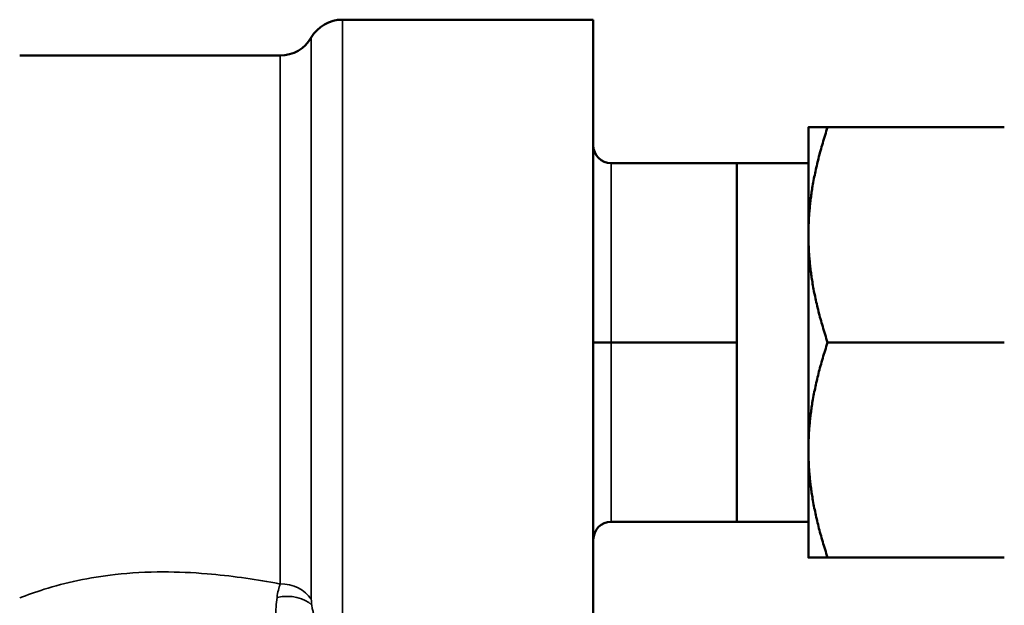
# Model space of a CAD drawing. Units: inches. Extents: x 51 to 397, y 40 to 259.
# Drawn here: x 214 to 216, y 60 to 61 of the extents above; entities that cross this region are included whole.
import ezdxf

# ---------------------------------------------------------------- set-up
doc = ezdxf.new("R2010")
doc.units = ezdxf.units.IN
doc.header["$LTSCALE"] = 25
doc.header["$MEASUREMENT"] = 0
doc.layers.add('Visible (ANSI)', color=7, linetype='Continuous', lineweight=50)
doc.layers.add('Visible Narrow (ANSI)', color=7, linetype='Continuous', lineweight=35)

msp = doc.modelspace()

# ---------------------------------------------------------------- linework, layer by layer
at = {"layer": 'Visible (ANSI)'}
for p, q in [((214.9755, 60.8452), (214.538, 60.8452)), ((214.9755, 59.7202), (214.9755, 60.8452)), ((214.4297, 60.7827), (213.9755, 60.7827)), ((215.3505, 60.6577), (215.3505, 60.4702)), ((215.692, 60.6577), (215.384, 60.6577)), ((215.2255, 60.5952), (215.0067, 60.5952)), ((215.2255, 60.5952), (215.2255, 60.4389)), ((215.3505, 60.5952), (215.2255, 60.5952)), ((215.3505, 60.4702), (215.3505, 60.0952)), ((215.2255, 60.4389), (215.2255, 60.2827)), ((214.9755, 60.2827), (215.0067, 60.2827)), ((215.2255, 60.2827), (215.0067, 60.2827)), ((215.2255, 60.2827), (215.2255, 60.1264)), ((215.692, 60.2827), (215.384, 60.2827)), ((215.2255, 60.1264), (215.2255, 59.9702)), ((215.3505, 60.0952), (215.3505, 59.9077)), ((215.2255, 59.9702), (215.0067, 59.9702)), ((215.3505, 59.9702), (215.2255, 59.9702)), ((215.692, 59.9077), (215.384, 59.9077))]:
    msp.add_line(p, q, dxfattribs=at)
for centre, radius, start, end in [((214.538, 60.7827), 0.0625, 90, 150), ((214.4297, 60.8452), 0.0625, 270, 330), ((215.0067, 60.6264), 0.0313, 180, 270), ((215.0067, 59.9389), 0.0312, 90, 180)]:
    msp.add_arc(centre, radius, start, end, dxfattribs=at)
for points, weights in [([(215.3505, 60.6577), (215.3505, 60.6577), (215.384, 60.6577)], [1, 1.05550714565, 1.03410688833]), ([(215.384, 60.6577), (215.3505, 60.5572), (215.3505, 60.4702)], [1.03410688833, 1.05550714565, 1]), ([(215.3505, 60.4702), (215.3505, 60.3831), (215.384, 60.2827)], [1, 1.05550714565, 1.03410688833]), ([(215.384, 60.2827), (215.3505, 60.1822), (215.3505, 60.0952)], [1.03410688833, 1.05550714565, 1]), ([(215.3505, 60.0952), (215.3505, 60.0081), (215.384, 59.9077)], [1, 1.05550714565, 1.03410688833]), ([(215.384, 59.9077), (215.3505, 59.9077), (215.3505, 59.9077)], [1.03410688833, 1.05550714565, 1])]:
    msp.add_rational_spline(points, weights, degree=2, dxfattribs=at)
at = {"layer": 'Visible Narrow (ANSI)'}
for p, q in [((214.538, 60.8452), (214.538, 59.7988)), ((214.4839, 60.8139), (214.4839, 59.8354)), ((214.4297, 59.8617), (214.4297, 60.7827)), ((215.0067, 60.2827), (215.0067, 60.5952)), ((215.0067, 59.9702), (215.0067, 60.2827))]:
    msp.add_line(p, q, dxfattribs=at)
for centre, major_axis, ratio, start_param, end_param in [((214.4297, 59.8091), (0.0625, 0), 0.841839, 0.523599, 1.570796), ((214.4314, 59.7963), (0.0609, 0.014), 0.680965, 0.372404, 1.534923)]:
    msp.add_ellipse(centre, major_axis=major_axis, ratio=ratio, start_param=start_param, end_param=end_param, dxfattribs=at)
for points, knots in [([(214.4297, 59.8617), (214.4266, 59.8623), (214.4235, 59.8629), (214.3823, 59.8703), (214.3429, 59.876), (214.2768, 59.8815), (214.2511, 59.8827), (214.2255, 59.8827), (214.1974, 59.8827), (214.1692, 59.8812), (214.0972, 59.8732), (214.0548, 59.8638), (214.0028, 59.8475), (213.9886, 59.8424), (213.9755, 59.8373)], [-7.127166, -7.127166, -7.127166, -7.127166, -7.101568, -7.101568, -6.789224, -6.789224, -6.59401, -6.59401, -6.59401, -6.380015, -6.380015, -6.030918, -6.030918, -5.884924, -5.884924, -5.884924, -5.884924]), ([(214.4297, 59.8617), (214.4285, 59.8584), (214.4274, 59.8548), (214.4255, 59.8469), (214.4247, 59.8427), (214.4241, 59.8383)], [0, 0, 0, 0, 0.0254695, 0.0254695, 0.050939, 0.050939, 0.050939, 0.050939]), ([(214.4241, 59.8383), (214.4233, 59.8329), (214.4228, 59.8273), (214.4221, 59.8157), (214.4221, 59.8098), (214.4222, 59.8039), (214.4224, 59.798), (214.4228, 59.7921), (214.4242, 59.7804), (214.4251, 59.7747), (214.4262, 59.7691)], [0, 0, 0, 0, 0.0313863, 0.0313863, 0.0627726, 0.0627726, 0.0627726, 0.0941589, 0.0941589, 0.1255452, 0.1255452, 0.1255452, 0.1255452]), ([(214.4847, 59.8244), (214.4844, 59.8264), (214.4842, 59.8282), (214.4839, 59.8319), (214.4839, 59.8337), (214.4839, 59.8354)], [-0.050939, -0.050939, -0.050939, -0.050939, -0.0254695, -0.0254695, 0, 0, 0, 0]), ([(214.4933, 59.7967), (214.4922, 59.7988), (214.4912, 59.801), (214.4894, 59.8056), (214.4886, 59.8079), (214.4879, 59.8102), (214.4872, 59.8125), (214.4865, 59.8149), (214.4855, 59.8197), (214.485, 59.8221), (214.4847, 59.8244)], [-0.1255452, -0.1255452, -0.1255452, -0.1255452, -0.0941589, -0.0941589, -0.0627726, -0.0627726, -0.0627726, -0.0313863, -0.0313863, 0, 0, 0, 0])]:
    msp.add_open_spline(points, degree=3, knots=knots, dxfattribs=at)

doc.saveas('drawing.dxf')
